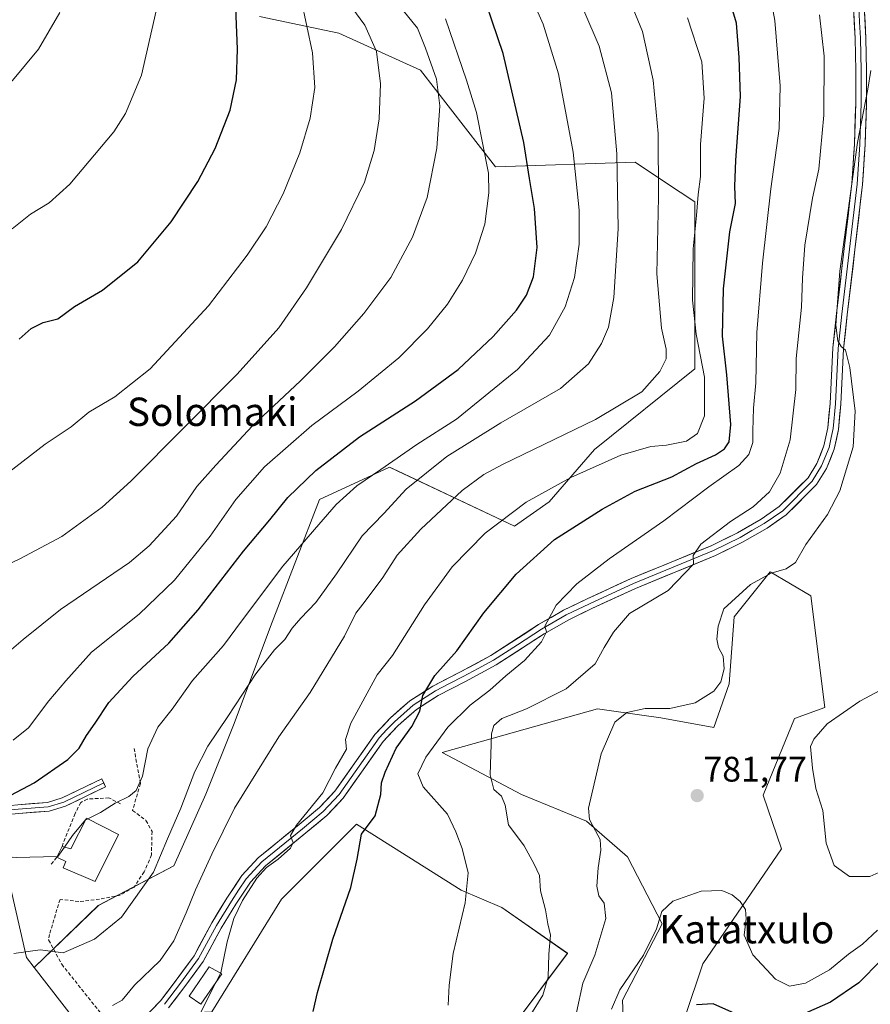
# Model space of a CAD drawing. Units: metres. Extents: x 580079 to 583515, y 4735837 to 4738190.
# Drawn here: x 582463 to 582703, y 4736817 to 4737094 of the extents above; entities that cross this region are included whole.
import ezdxf
from ezdxf.enums import TextEntityAlignment as Align

# ---------------------------------------------------------------- set-up
doc = ezdxf.new("R2010")
doc.units = ezdxf.units.M
doc.header["$MEASUREMENT"] = 0
doc.linetypes.add('TRAZOSX2', pattern=[1.5, 1, -0.5])
for name, color, linetype, lineweight in [('Arbolado forestal CxS', 92, 'Continuous', 0), ('Carátula', 7, 'Continuous', 5), ('Cultivos herbáceos CxS', 92, 'Continuous', 0), ('Curva de nivel maestra', 36, 'Continuous', 30), ('Curva de nivel normal', 36, 'Continuous', 0), ('Edificación', 1, 'Continuous', 13), ('Edificación Cxs', 1, 'Continuous', 13), ('Edificación industrial', 135, 'Continuous', 13), ('Edificación industrial Cxs', 135, 'Continuous', 13), ('Layer 0', 7, 'Continuous', 0), ('Muro lineal', 1, 'TRAZOSX2', 13), ('Obra de contención lineal', 1, 'TRAZOSX2', 13), ('Pastizal CxS', 92, 'Continuous', 0), ('Punto de cota en terreno', 7, 'Continuous', 0), ('Rótulo de punto de cota en terreno', 19, 'Continuous', 0), ('Texto cartográfico', 19, 'Continuous', 0)]:
    doc.layers.add(name, color=color, linetype=linetype, lineweight=lineweight)
doc.styles.add('Arial', font='txt', dxfattribs={"height": 0.2})

# ---------------------------------------------------------------- blocks, each defined once
blk = doc.blocks.new('*U161')
at = {"layer": 'Pastizal CxS', "color": 92, "linetype": 'Continuous', "lineweight": 0}
for points in [[(582400.4513, 4736811.4327, 823.4977), (582405.9241, 4736827.6313, 824.9414), (582396.5277, 4736833.3697, 828.4625), (582401.8977, 4736842.1677, 827.9383), (582381.2047, 4736854.8039, 832.4837), (582382.9537, 4736866.4165, 832.765), (582383.8291, 4736872.2303, 833.6841), (582386.2261, 4736888.1539, 836.4581), (582390.7977, 4736896.7924, 837.6727), (582401.1937, 4736891.3242, 835.6853), (582404.8467, 4736890.8791, 835.3317), (582415.9487, 4736889.5264, 834.552), (582418.5311, 4736889.212, 834.2848), (582436.7108, 4736883.1495, 830.1017), (582449.0018, 4736874.6912, 825.3443), (582460.064, 4736850.0482, 818.0049), (582464.7283, 4736829.7809, 813.5595), (582466.8784, 4736827.0098, 812.7885), (582478.8971, 4736811.5199, 809.975)], [(582516.8915, 4736814.4839, 803.5583), (582536.5467, 4736846.2497, 801.5244), (582557.7143, 4736867.4285, 799.8431), (582587.1989, 4736848.8469, 794.7914), (582598.6837, 4736843.8895, 792.5022), (582617.1787, 4736830.9967, 786.3042), (582594.9507, 4736801.2927, 788.8828)]]:
    blk.add_polyline3d(points, dxfattribs=at)
blk = doc.blocks.new('*U162')
at = {"layer": 'Pastizal CxS', "color": 92, "linetype": 'Continuous', "lineweight": 0}
blk.add_polyline3d([(582530.3557, 4737095.0669, 847.8844), (582552.7186, 4737090.3884, 842.1776), (582575.7131, 4737079.9396, 835.8982), (582596.879, 4737052.7097, 828.224), (582636.2341, 4737054.0121, 811.7412), (582644.8237, 4737048.2853, 808.1448), (582653.0441, 4737042.8046, 804.0238), (582653.0433, 4736995.7361, 805.6283), (582624.8279, 4736973.0397, 805.0228), (582612.0535, 4736958.3018, 802.2385), (582602.2274, 4736951.4246, 801.9033), (582569.2151, 4736966.9766, 815.8679), (582566.9902, 4736968.0247, 817.3519), (582547.2971, 4736958.931, 820.1249), (582533.9427, 4736924.3057, 815.4859), (582523.0587, 4736895.2728, 812.5411), (582515.1979, 4736875.8257, 811.7224), (582506.2324, 4736855.6533, 811.7594), (582484.9391, 4736844.4473, 815.8807), (582466.8784, 4736827.0098, 812.7885), (582464.7283, 4736829.7809, 813.5595), (582460.064, 4736850.0482, 818.0049)], dxfattribs=at)
blk = doc.blocks.new('*U207')
at = {"layer": 'Curva de nivel normal', "color": 36, "linetype": 'Continuous', "lineweight": 0}
blk.add_polyline3d([(582460.66, 4737035.23, 855), (582465.85, 4737039.38, 855), (582471.1, 4737042.56, 855), (582476.91, 4737047.79, 855), (582489.28, 4737062.54, 855), (582492.59, 4737067.73, 855), (582497.12, 4737078.54, 855), (582501.25, 4737096.71, 855)], dxfattribs=at)
blk = doc.blocks.new('*U218')
at = {"layer": 'Curva de nivel maestra', "color": 36, "linetype": 'Continuous', "lineweight": 30}
blk.add_polyline3d([(582462.62, 4737004.09, 850), (582466.03, 4737007.1, 850), (582469.38, 4737008.86, 850), (582473.51, 4737009.83, 850), (582478.26, 4737013.3, 850), (582486.1, 4737017.91, 850), (582496.03, 4737025.89, 850), (582505.49, 4737037.22, 850), (582513.02, 4737048.54, 850), (582517.91, 4737057.88, 850), (582522.12, 4737068.63, 850), (582523.91, 4737077.22, 850), (582524.13, 4737085.89, 850), (582523.52, 4737102.24, 850)], dxfattribs=at)
blk = doc.blocks.new('5PATER')
at = {"layer": 'Carátula', "linetype": 'Continuous', "lineweight": 5}
h = blk.add_hatch(color=250, dxfattribs=at)
edge = h.paths.add_edge_path()
edge.add_ellipse((0, 0.01), major_axis=(-1.33, -1.34), ratio=0.999422, start_angle=0, end_angle=360)

msp = doc.modelspace()

# ---------------------------------------------------------------- linework, layer by layer
at = {"layer": 'Arbolado forestal CxS', "color": 92, "linetype": 'Continuous', "lineweight": 0}
for points in [[(582478.9, 4736811.52, 809.98), (582466.88, 4736827.01, 812.79), (582484.94, 4736844.45, 815.88), (582506.23, 4736855.65, 811.76), (582515.2, 4736875.83, 811.72), (582523.06, 4736895.27, 812.54), (582533.94, 4736924.31, 815.49), (582547.3, 4736958.93, 820.12), (582566.99, 4736968.02, 817.35), (582569.22, 4736966.98, 815.87), (582602.23, 4736951.42, 801.9), (582612.05, 4736958.3, 802.24), (582624.83, 4736973.04, 805.02), (582653.04, 4736995.74, 805.63), (582653.04, 4737042.8, 804.02), (582644.82, 4737048.29, 808.14), (582636.23, 4737054.01, 811.74), (582596.88, 4737052.71, 828.22), (582575.71, 4737079.94, 835.9), (582552.72, 4737090.39, 842.18), (582530.36, 4737095.07, 847.88)], [(582530.36, 4737095.07, 847.88), (582552.72, 4737090.39, 842.18), (582575.71, 4737079.94, 835.9), (582596.88, 4737052.71, 828.22), (582636.23, 4737054.01, 811.74), (582644.82, 4737048.29, 808.14), (582653.04, 4737042.8, 804.02), (582653.04, 4736995.74, 805.63), (582624.83, 4736973.04, 805.02), (582612.05, 4736958.3, 802.24), (582602.23, 4736951.42, 801.9), (582569.22, 4736966.98, 815.87), (582566.99, 4736968.02, 817.35), (582547.3, 4736958.93, 820.12), (582533.94, 4736924.31, 815.49), (582523.06, 4736895.27, 812.54), (582515.2, 4736875.83, 811.72), (582506.23, 4736855.65, 811.76), (582484.94, 4736844.45, 815.88), (582466.88, 4736827.01, 812.79)], [(582650.25, 4736812.88, 772.36), (582655.3, 4736828.04, 777.31), (582677.48, 4736860.5, 782.43), (582672.35, 4736875.62, 781.72), (582681.2, 4736897.23, 783.69), (582689.68, 4736900.33, 784.97), (582685.75, 4736931.77, 783.84), (582674.33, 4736938.58, 784.14), (582671.7, 4736935.29, 783.79), (582664.13, 4736925.88, 783.7), (582662.7, 4736906.95, 783.74), (582658.46, 4736894.68, 782.18), (582643.5, 4736897.38, 783.24), (582638.78, 4736898.05, 783.85), (582625.61, 4736899.93, 785.2), (582581.84, 4736887.65, 791.52), (582604.19, 4736875.77, 788.18), (582622.55, 4736868.27, 785.15), (582634.09, 4736858.23, 781.78), (582643.82, 4736839.29, 778.26), (582632.68, 4736817.79, 776.76), (582633.67, 4736791.26, 772.64)], [(582650.25, 4736812.88, 772.36), (582655.3, 4736828.04, 777.31), (582677.48, 4736860.5, 782.43), (582672.35, 4736875.62, 781.72), (582681.2, 4736897.23, 783.69), (582689.68, 4736900.33, 784.97), (582685.75, 4736931.77, 783.84), (582674.33, 4736938.58, 784.14), (582671.7, 4736935.29, 783.79), (582664.13, 4736925.88, 783.7), (582662.7, 4736906.95, 783.74), (582658.46, 4736894.68, 782.18), (582643.5, 4736897.38, 783.24), (582638.78, 4736898.05, 783.85), (582625.61, 4736899.93, 785.2), (582581.84, 4736887.65, 791.52), (582604.19, 4736875.77, 788.18), (582622.55, 4736868.27, 785.15), (582634.09, 4736858.23, 781.78), (582643.82, 4736839.29, 778.26), (582632.68, 4736817.79, 776.76), (582633.67, 4736791.26, 772.64)], [(582466.88, 4736827.01, 812.79), (582478.9, 4736811.52, 809.98), (582496.65, 4736813.61, 806.83), (582516.89, 4736814.48, 803.56), (582536.55, 4736846.25, 801.52), (582557.71, 4736867.43, 799.84), (582587.2, 4736848.85, 794.79), (582598.68, 4736843.89, 792.5), (582617.18, 4736831, 786.3), (582594.95, 4736801.29, 788.88), (582582.44, 4736779.45, 785.61), (582577.95, 4736744.71, 778.96), (582578, 4736744.71, 778.96)], [(582594.95, 4736801.29, 788.88), (582617.18, 4736831, 786.3), (582598.68, 4736843.89, 792.5), (582587.2, 4736848.85, 794.79), (582557.71, 4736867.43, 799.84), (582536.55, 4736846.25, 801.52), (582516.89, 4736814.48, 803.56)]]:
    msp.add_polyline3d(points, dxfattribs=at)
at = {"layer": 'Cultivos herbáceos CxS', "color": 92, "linetype": 'Continuous', "lineweight": 0}
for points in [[(582633.67, 4736791.26, 772.64), (582632.68, 4736817.79, 776.76), (582643.82, 4736839.29, 778.26), (582634.09, 4736858.23, 781.78), (582622.55, 4736868.27, 785.15), (582604.19, 4736875.77, 788.18), (582581.84, 4736887.65, 791.52), (582625.61, 4736899.93, 785.2), (582638.78, 4736898.05, 783.85), (582643.5, 4736897.38, 783.24), (582658.46, 4736894.68, 782.18), (582662.7, 4736906.95, 783.74), (582664.13, 4736925.88, 783.7), (582671.7, 4736935.29, 783.79), (582674.33, 4736938.58, 784.14), (582685.75, 4736931.77, 783.84), (582689.68, 4736900.33, 784.97), (582681.2, 4736897.23, 783.69), (582672.35, 4736875.62, 781.72), (582677.48, 4736860.5, 782.43), (582655.3, 4736828.04, 777.31), (582650.25, 4736812.88, 772.36)], [(582650.25, 4736812.88, 772.36), (582655.3, 4736828.04, 777.31), (582677.48, 4736860.5, 782.43), (582672.35, 4736875.62, 781.72), (582681.2, 4736897.23, 783.69), (582689.68, 4736900.33, 784.97), (582685.75, 4736931.77, 783.84), (582674.33, 4736938.58, 784.14), (582671.7, 4736935.29, 783.79), (582664.13, 4736925.88, 783.7), (582662.7, 4736906.95, 783.74), (582658.46, 4736894.68, 782.18), (582643.5, 4736897.38, 783.24), (582638.78, 4736898.05, 783.85), (582625.61, 4736899.93, 785.2), (582581.84, 4736887.65, 791.52), (582604.19, 4736875.77, 788.18), (582622.55, 4736868.27, 785.15), (582634.09, 4736858.23, 781.78), (582643.82, 4736839.29, 778.26), (582632.68, 4736817.79, 776.76), (582633.67, 4736791.26, 772.64)]]:
    msp.add_polyline3d(points, dxfattribs=at)
at = {"layer": 'Curva de nivel maestra', "color": 36, "linetype": 'Continuous', "lineweight": 30}
for points in [[(582453.63, 4736872.12, 825), (582466.87, 4736879.1, 825), (582476.34, 4736885.6, 825), (582479.57, 4736888.87, 825), (582481.61, 4736892.43, 825), (582484.06, 4736895.9, 825), (582487.94, 4736901.74, 825), (582494.64, 4736909, 825), (582504.8, 4736918.4, 825), (582513.1, 4736927.86, 825), (582525.86, 4736944.41, 825), (582533.31, 4736953.18, 825), (582538.34, 4736959.48, 825), (582546.26, 4736967.12, 825), (582558.57, 4736976.57, 825), (582574.37, 4736986.73, 825), (582586.33, 4736995.55, 825), (582596.22, 4737004.86, 825), (582602.77, 4737012.3, 825), (582605.6, 4737016.57, 825), (582607.63, 4737021.73, 825), (582608.66, 4737029.96, 825), (582607.86, 4737040.93, 825), (582606.45, 4737049.44, 825), (582604.9, 4737059.54, 825), (582599.02, 4737084.62, 825), (582591.23, 4737107.64, 825)], [(582545.5, 4736814.61, 800), (582546.71, 4736819.99, 800), (582551.07, 4736834.97, 800), (582556.14, 4736849.56, 800), (582557.91, 4736857.56, 800), (582559.12, 4736864.56, 800), (582562.98, 4736869.77, 800), (582564.6, 4736875.73, 800), (582564.78, 4736879.06, 800), (582565.74, 4736882.05, 800), (582568.93, 4736888.85, 800), (582573.29, 4736894.9, 800), (582575.58, 4736899.27, 800), (582576.41, 4736903.71, 800), (582579.82, 4736909.27, 800), (582585.98, 4736916.23, 800), (582593.63, 4736926.98, 800), (582602.74, 4736937.87, 800), (582613.56, 4736947.63, 800), (582626.92, 4736956.23, 800), (582636.24, 4736961.23, 800), (582646.56, 4736965.36, 800), (582653.56, 4736969.12, 800), (582658.89, 4736971.54, 800), (582661.44, 4736973.21, 800), (582662.78, 4736975.22, 800), (582663.26, 4736980.04, 800), (582662.07, 4736994.06, 800), (582660.88, 4737004.99, 800), (582661.16, 4737018.29, 800), (582662.92, 4737034.37, 800), (582664.49, 4737042.39, 800), (582664.31, 4737047.11, 800), (582664.62, 4737054.54, 800), (582665.93, 4737072.53, 800), (582665.61, 4737083.48, 800), (582664.84, 4737093.19, 800), (582662.12, 4737102.44, 800)], [(582705.6, 4736829.09, 775), (582699.32, 4736822.65, 775), (582691.29, 4736817.2, 775), (582681.94, 4736813.06, 775)], [(582665.23, 4736813.71, 775), (582658.23, 4736816.77, 775), (582653.56, 4736816.44, 775)]]:
    msp.add_polyline3d(points, dxfattribs=at)
at = {"layer": 'Curva de nivel normal', "color": 36, "linetype": 'Continuous', "lineweight": 0}
for points in [[(582481.94, 4736868.92, 820), (582485.52, 4736870.7, 820), (582489.64, 4736873.34, 820), (582493.54, 4736875.18, 820), (582495.64, 4736876.89, 820), (582497.4, 4736880.96, 820), (582498.9, 4736888.66, 820), (582501.75, 4736894.78, 820), (582505.77, 4736899.87, 820), (582511.47, 4736907.9, 820), (582520.22, 4736917.77, 820), (582525.58, 4736925.05, 820), (582536.9, 4736940.1, 820), (582547.08, 4736951.89, 820), (582551.94, 4736957.55, 820), (582557.83, 4736962.77, 820), (582564.6, 4736967.42, 820), (582574.72, 4736974.45, 820), (582585.85, 4736981.6, 820), (582603.05, 4736995.54, 820), (582612.06, 4737005.22, 820), (582616.55, 4737013.22, 820), (582619.19, 4737021.55, 820), (582620.49, 4737030.89, 820), (582620.5, 4737040.52, 820), (582618.74, 4737056.86, 820), (582614.64, 4737078.95, 820), (582610.28, 4737092.92, 820), (582603.32, 4737108.9, 820)], [(582461.16, 4736830.99, 815), (582468.5, 4736831.99, 815), (582475.02, 4736831.18, 815), (582483.9, 4736834.99, 815), (582491.48, 4736841.23, 815), (582500.53, 4736853.9, 815), (582504.42, 4736863.23, 815), (582508.16, 4736871.9, 815), (582512.13, 4736882.23, 815), (582515.8, 4736889.44, 815), (582521.45, 4736897.72, 815), (582529.33, 4736909.77, 815), (582534.62, 4736916.54, 815), (582537.48, 4736919.42, 815), (582539.57, 4736922.62, 815), (582541.98, 4736925.45, 815), (582546.22, 4736929.88, 815), (582552.08, 4736938.02, 815), (582559.26, 4736948.65, 815), (582565.39, 4736955, 815), (582571.71, 4736961.8, 815), (582583.2, 4736971.07, 815), (582598.43, 4736980.58, 815), (582615.21, 4736990.23, 815), (582623.06, 4736997.18, 815), (582626.75, 4737002.89, 815), (582628.77, 4737007.55, 815), (582630.28, 4737015.89, 815), (582631.48, 4737035.18, 815), (582631.13, 4737056.4, 815), (582629.59, 4737073.57, 815), (582626.09, 4737086.74, 815), (582617.22, 4737107.54, 815)], [(582583.56, 4736816.38, 795), (582583.82, 4736821.98, 795), (582584.93, 4736830.92, 795), (582588.31, 4736845.26, 795), (582589.22, 4736853.67, 795), (582587.49, 4736860.59, 795), (582585.69, 4736865.23, 795), (582583.32, 4736870.23, 795), (582576.5, 4736877.9, 795), (582574.99, 4736881.56, 795), (582577.29, 4736886.28, 795), (582583.41, 4736894.78, 795), (582589.76, 4736900.93, 795), (582595.26, 4736905.16, 795), (582599.76, 4736909.21, 795), (582605.02, 4736913.56, 795), (582609.86, 4736918.77, 795), (582611.24, 4736921.6, 795), (582610.81, 4736923.23, 795), (582613.95, 4736929.12, 795), (582619.82, 4736935.16, 795), (582628.88, 4736942.22, 795), (582644.3, 4736952.87, 795), (582657.04, 4736962.47, 795), (582665.46, 4736968.53, 795), (582668.27, 4736971.59, 795), (582669.46, 4736975.03, 795), (582669.44, 4736978.26, 795), (582669.64, 4736984.7, 795), (582670.24, 4736991.79, 795), (582670.59, 4737006.03, 795), (582672.15, 4737025.55, 795), (582674.48, 4737046.54, 795), (582676.84, 4737063.52, 795), (582677.14, 4737075.5, 795), (582675.66, 4737093.98, 795), (582673.26, 4737106.72, 795)], [(582488.95, 4736816.3, 810), (582491.69, 4736817.76, 810), (582495.16, 4736821.99, 810), (582502.35, 4736828.98, 810), (582506.25, 4736834.56, 810), (582509.73, 4736842.38, 810), (582512.29, 4736848.94, 810), (582516.96, 4736858.99, 810), (582523.28, 4736871.89, 810), (582535.84, 4736892.01, 810), (582544.68, 4736904.5, 810), (582554.29, 4736920.38, 810), (582557.49, 4736926.9, 810), (582560.19, 4736930.23, 810), (582565.12, 4736936.9, 810), (582569.21, 4736943.22, 810), (582575.87, 4736950.55, 810), (582587.48, 4736961.44, 810), (582593.63, 4736966.01, 810), (582598.84, 4736968.76, 810), (582625.11, 4736981.48, 810), (582638.14, 4736989.27, 810), (582643.2, 4736994.98, 810), (582644.96, 4736998.62, 810), (582645.01, 4737001.34, 810), (582643.64, 4737007.24, 810), (582642.38, 4737022.57, 810), (582642.86, 4737044.11, 810), (582642.7, 4737062.1, 810), (582641.33, 4737077.11, 810), (582638.35, 4737090.85, 810), (582633.67, 4737102.1, 810)], [(582455.96, 4736939.05, 840), (582462.81, 4736942.19, 840), (582474.63, 4736948.48, 840), (582486, 4736956.8, 840), (582494.12, 4736964.06, 840), (582524.03, 4736994.28, 840), (582535.79, 4737007.35, 840), (582543.57, 4737018.6, 840), (582553.48, 4737035.06, 840), (582559.97, 4737048.34, 840), (582562.69, 4737057.32, 840), (582564.09, 4737066.19, 840), (582564.49, 4737076.13, 840), (582563.35, 4737085.24, 840), (582560.01, 4737092.66, 840), (582556.36, 4737097.58, 840)], [(582457.51, 4736964.98, 845), (582469.99, 4736974.49, 845), (582477.32, 4736979.44, 845), (582482.26, 4736983.54, 845), (582489.57, 4736987.83, 845), (582499.57, 4736995.76, 845), (582515.96, 4737013.51, 845), (582526.91, 4737027.8, 845), (582532.24, 4737035.78, 845), (582537.01, 4737045.13, 845), (582541.75, 4737056.66, 845), (582544.66, 4737066.43, 845), (582545.99, 4737075.1, 845), (582545.34, 4737084.82, 845), (582542.15, 4737099.96, 845)], [(582423.34, 4737046.76, 860), (582424.44, 4737047.29, 860), (582423.78, 4737048.79, 860), (582419.95, 4737051.78, 860), (582415.35, 4737052.96, 860), (582407.11, 4737055.39, 860), (582403.58, 4737057.08, 860), (582401.8, 4737059.15, 860), (582401.07, 4737061.15, 860), (582401.91, 4737064.65, 860), (582405.19, 4737073.29, 860), (582406.14, 4737074.9, 860), (582407.94, 4737075.77, 860), (582412.15, 4737074.91, 860), (582418.19, 4737072.5, 860), (582423.06, 4737071.12, 860), (582425.91, 4737069.5, 860), (582429.89, 4737067.83, 860), (582435.43, 4737065.54, 860), (582441.66, 4737065.44, 860), (582450.22, 4737069.08, 860), (582460.76, 4737077.02, 860), (582468.12, 4737085.88, 860), (582474.07, 4737096.21, 860)], [(582456.46, 4736913.23, 835), (582463.78, 4736919.5, 835), (582474.28, 4736927.96, 835), (582493.71, 4736941.19, 835), (582499.25, 4736945.86, 835), (582506.99, 4736954.23, 835), (582512.67, 4736962.55, 835), (582518.05, 4736968.58, 835), (582528.39, 4736979.68, 835), (582541.9, 4736992.35, 835), (582551.54, 4737001.93, 835), (582559.82, 4737011.32, 835), (582567.4, 4737021.55, 835), (582573.51, 4737032.89, 835), (582577.58, 4737044.07, 835), (582580.31, 4737057.94, 835), (582581.23, 4737069.94, 835), (582580.26, 4737077.41, 835), (582577.18, 4737086.16, 835), (582574.87, 4737091.8, 835), (582570.88, 4737096.75, 835)], [(582519.42, 4736825.41, 805), (582519.46, 4736825.49, 805), (582521.28, 4736834.25, 805), (582523.12, 4736840.82, 805), (582525.61, 4736845.9, 805), (582529.59, 4736852.23, 805), (582532.3, 4736855.22, 805), (582535.67, 4736857.54, 805), (582539.09, 4736860.64, 805), (582539.82, 4736862.12, 805), (582539.1, 4736864.18, 805), (582540.84, 4736867.11, 805), (582548.24, 4736876.23, 805), (582551.77, 4736883.23, 805), (582554.87, 4736888.56, 805), (582554.63, 4736891.23, 805), (582556.12, 4736895.9, 805), (582563.57, 4736909.48, 805), (582567.86, 4736914.93, 805), (582576.9, 4736929.23, 805), (582584.65, 4736939.96, 805), (582593.94, 4736949.39, 805), (582605.53, 4736958.14, 805), (582618.1, 4736965.17, 805), (582632.2, 4736971.43, 805), (582640.69, 4736973.86, 805), (582645.07, 4736974.23, 805), (582650.74, 4736975.34, 805), (582653.84, 4736977.55, 805), (582655.79, 4736982.55, 805), (582655.78, 4736993.45, 805), (582653.42, 4737005.49, 805), (582652.42, 4737015.12, 805), (582652.6, 4737029.58, 805), (582653.52, 4737038.99, 805), (582654.01, 4737044.91, 805), (582654.62, 4737049.99, 805), (582654.64, 4737058.99, 805), (582655.67, 4737072.03, 805), (582655.08, 4737082.32, 805), (582651, 4737094.71, 805)], [(582603.2, 4736807.86, 790), (582610.18, 4736819.21, 790), (582611.75, 4736824.24, 790), (582611.88, 4736830.79, 790), (582612.43, 4736836.1, 790), (582611.66, 4736839.33, 790), (582610.94, 4736843.28, 790), (582609.6, 4736848.6, 790), (582609.26, 4736852.93, 790), (582607.82, 4736856.16, 790), (582604.97, 4736861.31, 790), (582600.53, 4736867.2, 790), (582599.62, 4736872.73, 790), (582598.58, 4736875.28, 790), (582596.39, 4736877.17, 790), (582595.35, 4736881.31, 790), (582595.74, 4736892.83, 790), (582596.37, 4736895.19, 790), (582598.67, 4736897.23, 790), (582605.65, 4736899.9, 790), (582616.84, 4736905.59, 790), (582624.97, 4736912.57, 790), (582627.55, 4736917.23, 790), (582630.14, 4736921.56, 790), (582634.66, 4736926.76, 790), (582645.56, 4736933.3, 790), (582652.68, 4736940.74, 790), (582652.61, 4736943.17, 790), (582654.79, 4736946.29, 790), (582663.1, 4736952.73, 790), (582669.47, 4736956.85, 790), (582674.16, 4736961.11, 790), (582677.16, 4736966.38, 790), (582679.97, 4736975.74, 790), (582681.56, 4736989.9, 790), (582681.64, 4736998.64, 790), (582683.13, 4737013.14, 790), (582683.38, 4737021.35, 790), (582684.11, 4737030.65, 790), (582686.27, 4737043.91, 790), (582688.03, 4737052, 790), (582689.43, 4737067.28, 790), (582689.48, 4737083.88, 790), (582688.22, 4737095.54, 790)], [(582460.95, 4736891.06, 830), (582465.26, 4736894.56, 830), (582471.01, 4736902.22, 830), (582475.81, 4736907.84, 830), (582482.99, 4736915.88, 830), (582496.44, 4736926.56, 830), (582506.41, 4736936.23, 830), (582516.5, 4736948.56, 830), (582523.72, 4736958.89, 830), (582531.77, 4736968.1, 830), (582545.14, 4736979.75, 830), (582558.14, 4736989.44, 830), (582569.62, 4736998.89, 830), (582577.75, 4737007.04, 830), (582583.32, 4737014.02, 830), (582587.56, 4737020.78, 830), (582591.28, 4737028.4, 830), (582593.87, 4737036.56, 830), (582595.03, 4737045.33, 830), (582594.91, 4737050.94, 830), (582591.57, 4737068.04, 830), (582588.68, 4737077.1, 830), (582582.76, 4737094.41, 830)], [(582619.7, 4736814.32, 785), (582621.51, 4736822.63, 785), (582624.89, 4736830.46, 785), (582628.02, 4736840.8, 785), (582627.54, 4736845.12, 785), (582625.98, 4736847.23, 785), (582625.44, 4736849.9, 785), (582625.82, 4736855.12, 785), (582626.62, 4736860.12, 785), (582626.38, 4736863.12, 785), (582625.05, 4736865.57, 785), (582623.34, 4736868.7, 785), (582623.13, 4736871.9, 785), (582626.67, 4736887.23, 785), (582630.49, 4736896.19, 785), (582633.92, 4736898.93, 785), (582639.04, 4736900, 785), (582646.05, 4736900.05, 785), (582653.17, 4736901.57, 785), (582658.43, 4736904.88, 785), (582660.4, 4736907.56, 785), (582661.3, 4736911.19, 785), (582661.06, 4736914.75, 785), (582659.73, 4736917.19, 785), (582659.26, 4736919.56, 785), (582659.69, 4736923.24, 785), (582661.28, 4736928.08, 785), (582668.76, 4736934.95, 785), (582674.62, 4736938.16, 785), (582678.79, 4736939.34, 785), (582681.43, 4736941.18, 785), (582684.35, 4736946.24, 785), (582690.48, 4736954.67, 785), (582693.95, 4736961.33, 785), (582697.66, 4736973.74, 785), (582698.28, 4736983.79, 785), (582696.73, 4736996.11, 785), (582695.49, 4737001.01, 785), (582694.27, 4737002.03, 785), (582693.36, 4737003.66, 785), (582692.82, 4737008.1, 785), (582693.92, 4737023.27, 785), (582698.88, 4737059.59, 785), (582701.85, 4737074.56, 785), (582702.65, 4737079.85, 785)], [(582696.63, 4736852.7, 785), (582702.39, 4736852.7, 785), (582710.84, 4736856.38, 785), (582716.62, 4736861.65, 785), (582718.82, 4736868.56, 785), (582720.09, 4736874.9, 785), (582723.11, 4736879.82, 785), (582724.28, 4736885.49, 785), (582721.55, 4736903.23, 785), (582719.65, 4736905.07, 785), (582716.28, 4736906.21, 785), (582712, 4736907.47, 785), (582708.22, 4736906.68, 785), (582699.55, 4736902.1, 785), (582690.38, 4736895.68, 785), (582686.58, 4736891.38, 785), (582685.7, 4736889.29, 785), (582686.24, 4736883.23, 785), (582687.2, 4736877.42, 785), (582689.13, 4736871.3, 785), (582690.13, 4736862.08, 785), (582692.34, 4736855.74, 785), (582696.63, 4736852.7, 785)], [(582475.41, 4736860.93, 820), (582477.68, 4736864.17, 820), (582481.35, 4736868.63, 820), (582481.37, 4736868.64, 820)], [(582481.37, 4736868.64, 820), (582481.94, 4736868.92, 820)], [(582473.36, 4736858.31, 820), (582473.57, 4736858.32, 820), (582475.41, 4736860.93, 820)], [(582405.13, 4736762.82, 820), (582405.3, 4736763.67, 820), (582406.78, 4736768.51, 820), (582407.65, 4736772.2, 820), (582410.09, 4736779.32, 820), (582413.43, 4736786.36, 820), (582415.93, 4736793.09, 820), (582417.19, 4736800.29, 820), (582419.64, 4736810, 820), (582423.51, 4736816.18, 820), (582433.62, 4736827.46, 820), (582439.93, 4736839.96, 820), (582442.74, 4736847.82, 820), (582448.07, 4736854.48, 820), (582453.97, 4736857.89, 820), (582457.36, 4736858.4, 820), (582461.81, 4736857.98, 820), (582473.36, 4736858.31, 820)], [(582629.62, 4736815.23, 780), (582631.97, 4736820.67, 780), (582638.58, 4736830.46, 780), (582642.22, 4736837.9, 780), (582643.76, 4736842.77, 780), (582646.9, 4736845.75, 780), (582654.84, 4736848.56, 780), (582660.67, 4736848.74, 780), (582663.59, 4736847.5, 780), (582665.89, 4736845.64, 780), (582667.34, 4736843.39, 780), (582667.51, 4736840.73, 780), (582666.96, 4736836.14, 780), (582669.41, 4736830.58, 780), (582675.81, 4736823.76, 780), (582679.75, 4736821.77, 780), (582684.22, 4736822.55, 780), (582691.06, 4736826.38, 780), (582696.36, 4736830.75, 780), (582700.29, 4736833.57, 780), (582704.52, 4736837.57, 780)], [(582506.5, 4736807.46, 805), (582509.52, 4736809, 805), (582512.47, 4736811.82, 805), (582518.15, 4736822.93, 805)], [(582518.15, 4736822.93, 805), (582519.42, 4736825.41, 805)]]:
    msp.add_polyline3d(points, dxfattribs=at)
at = {"layer": 'Edificación', "color": 1, "linetype": 'Continuous', "lineweight": 13}
msp.add_polyline3d([(582490.62, 4736864.54, 819.44), (582484.09, 4736851.22, 818.91), (582475.07, 4736855.13, 819.36), (582475.75, 4736856.91, 819.55), (582473.24, 4736858.07, 819.71), (582474.7, 4736861.11, 820.03), (582477.19, 4736860.49, 819.72), (582481.6, 4736869.09, 820.22), (582490.62, 4736864.54, 819.44)], dxfattribs=at)
at = {"layer": 'Edificación Cxs', "color": 1, "linetype": 'Continuous', "lineweight": 13}
msp.add_polyline3d([(582490.62, 4736864.54, 819.44), (582484.09, 4736851.22, 818.91), (582475.07, 4736855.13, 819.36), (582475.75, 4736856.91, 819.55), (582473.24, 4736858.07, 819.71), (582474.7, 4736861.11, 820.03), (582477.19, 4736860.49, 819.72), (582481.6, 4736869.09, 820.22), (582490.62, 4736864.54, 819.44)], close=True, dxfattribs=at)
at = {"layer": 'Edificación industrial', "color": 135, "linetype": 'Continuous', "lineweight": 13}
msp.add_polyline3d([(582519.73, 4736825.24, 804.92), (582513.87, 4736816.67, 805.13), (582510.55, 4736818.93, 805.85), (582516.19, 4736827.18, 806.37), (582519.73, 4736825.24, 804.92)], dxfattribs=at)
at = {"layer": 'Edificación industrial Cxs', "color": 135, "linetype": 'Continuous', "lineweight": 13}
msp.add_polyline3d([(582519.73, 4736825.24, 804.92), (582513.87, 4736816.67, 805.13), (582510.55, 4736818.93, 805.85), (582516.19, 4736827.18, 806.37), (582519.73, 4736825.24, 804.92)], close=True, dxfattribs=at)
at = {"layer": 'Layer 0', "linetype": 'Continuous', "lineweight": 0}
for points in [[(582490.72, 4736805.39), (582502.45, 4736817.61), (582506.89, 4736823.46), (582511.92, 4736830.32), (582516.92, 4736839.62), (582521.16, 4736846.51), (582525.41, 4736852.95), (582530.02, 4736857.92), (582541.52, 4736867.3), (582547.27, 4736872.1), (582551.63, 4736876.69), (582562.87, 4736892.67), (582567.32, 4736897.37), (582572.75, 4736902.18), (582579.22, 4736906.31), (582587.03, 4736910.36), (582595.57, 4736914.92), (582609.05, 4736923.66), (582616.09, 4736927.71), (582622.7, 4736930.93), (582635.14, 4736936.65), (582657.68, 4736945.89), (582665.1, 4736949.55), (582671.79, 4736953.42), (582676.88, 4736956.91), (582684.98, 4736965.08), (582687.44, 4736969.07), (582689.47, 4736974.02), (582690.57, 4736979.14), (582691.17, 4736986.03), (582691.95, 4737001.65), (582693.03, 4737011.33), (582697.31, 4737047.99), (582698.07, 4737059.09), (582698.41, 4737070.68), (582698.46, 4737079.84), (582698.24, 4737088.9), (582697.76, 4737097.99)], [(582699.28, 4737098.01), (582699.52, 4737093.46), (582699.76, 4737088.96), (582699.98, 4737079.86), (582699.93, 4737070.66), (582699.59, 4737059.02), (582698.82, 4737047.85), (582696.68, 4737029.49), (582694.54, 4737011.16), (582693.47, 4737001.53), (582693.08, 4736993.72), (582692.68, 4736985.93), (582692.07, 4736978.92), (582691.52, 4736976.36), (582690.93, 4736973.57), (582688.8, 4736968.38), (582686.18, 4736964.14), (582677.86, 4736955.74), (582672.6, 4736952.14), (582669.16, 4736950.15), (582665.82, 4736948.22), (582658.31, 4736944.51), (582635.75, 4736935.26), (582623.35, 4736929.56), (582616.8, 4736926.37), (582609.84, 4736922.37), (582603.1, 4736918), (582596.34, 4736913.62), (582592.01, 4736911.3), (582587.74, 4736909.02), (582583.88, 4736907.02), (582579.98, 4736905), (582573.67, 4736900.97), (582568.38, 4736896.28), (582566.28, 4736894.06), (582564.05, 4736891.71), (582558.43, 4736883.72), (582552.81, 4736875.73), (582548.31, 4736870.99), (582542.49, 4736866.13), (582531.06, 4736856.81), (582526.61, 4736852.01), (582524.49, 4736848.79), (582522.44, 4736845.7), (582518.24, 4736838.87), (582513.21, 4736829.51), (582508.11, 4736822.56), (582503.61, 4736816.63)], [(582700.8, 4737098.02), (582701.27, 4737089.01), (582701.49, 4737079.87), (582701.44, 4737070.63), (582701.1, 4737058.95), (582700.33, 4737047.71), (582696.05, 4737010.98), (582694.98, 4737001.4), (582694.19, 4736985.83), (582693.57, 4736978.69), (582692.38, 4736973.12), (582690.15, 4736967.68), (582687.38, 4736963.19), (582678.83, 4736954.57), (582673.41, 4736950.85), (582666.53, 4736946.88), (582658.93, 4736943.13), (582636.35, 4736933.87), (582624, 4736928.19), (582617.51, 4736925.03), (582610.63, 4736921.07), (582597.11, 4736912.31), (582588.45, 4736907.67), (582580.73, 4736903.68), (582574.58, 4736899.75), (582569.43, 4736895.19), (582565.23, 4736890.74), (582553.98, 4736874.76), (582549.35, 4736869.88), (582543.45, 4736864.96), (582532.1, 4736855.7), (582527.81, 4736851.07), (582523.72, 4736844.88), (582519.55, 4736838.11), (582514.49, 4736828.7), (582509.32, 4736821.65), (582504.76, 4736815.64)], [(582377.43, 4736852.05), (582379.44, 4736849.47), (582381.18, 4736845.66), (582382.75, 4736841.79), (582383.57, 4736837.2), (582383.92, 4736834.82), (582384.39, 4736834.15), (582387.48, 4736833.51), (582391.23, 4736834.33), (582395.99, 4736837.5), (582401.77, 4736845.98), (582407.34, 4736856.33), (582411.12, 4736861.22), (582415.71, 4736864.04), (582419.43, 4736864.04), (582423.91, 4736863.66), (582430.27, 4736865.18), (582445.24, 4736870.35), (582454.25, 4736872.1), (582462.26, 4736872.9), (582470.6, 4736873.55), (582474.75, 4736874.81), (582485.9, 4736880.19), (582486.45, 4736879.06)], [(582486.45, 4736879.06), (582486.99, 4736877.94), (582475.66, 4736872.47), (582471.07, 4736871.08), (582462.48, 4736870.41), (582454.61, 4736869.62), (582445.89, 4736867.93), (582430.97, 4736862.78), (582424.1, 4736861.13), (582419.32, 4736861.54), (582416.42, 4736861.54), (582412.82, 4736859.33), (582409.45, 4736854.97), (582403.91, 4736844.68), (582397.78, 4736835.69), (582392.22, 4736831.99), (582387.5, 4736830.95), (582384.85, 4736831.5)], [(582385.57, 4736832.63), (582387.49, 4736832.23), (582391.73, 4736833.16), (582396.88, 4736836.6), (582402.84, 4736845.33), (582408.39, 4736855.65), (582411.97, 4736860.28), (582416.07, 4736862.79), (582419.37, 4736862.79), (582424, 4736862.39), (582430.62, 4736863.98), (582445.57, 4736869.14), (582454.43, 4736870.86), (582462.37, 4736871.66), (582470.84, 4736872.32), (582475.2, 4736873.64), (582486.45, 4736879.06)]]:
    msp.add_lwpolyline(points, dxfattribs=at)
for points in [[(582499.52, 4736814.56, 807.02), (582502.45, 4736817.61, 806.94), (582504.67, 4736820.54, 807.01), (582506.89, 4736823.46, 806.56), (582509.41, 4736826.89, 806.85), (582511.92, 4736830.32, 806.54), (582513.59, 4736833.42, 806.52), (582515.25, 4736836.52, 806.63), (582516.92, 4736839.62, 806.36), (582519.04, 4736843.07, 806.35), (582521.16, 4736846.51, 805.77), (582523.29, 4736849.73, 805.73), (582525.41, 4736852.95, 805.58), (582527.72, 4736855.44, 805.58), (582530.02, 4736857.92, 805.53), (582533.85, 4736861.05, 805.38), (582537.69, 4736864.17, 805.1), (582541.52, 4736867.3, 804.85), (582544.4, 4736869.7, 804.79), (582547.27, 4736872.1, 804.53), (582549.45, 4736874.4, 804.3), (582551.63, 4736876.69, 803.78), (582554.44, 4736880.69, 803.55), (582557.25, 4736884.68, 803.26), (582560.06, 4736888.68, 802.87), (582562.87, 4736892.67, 802.28), (582565.1, 4736895.02, 801.84), (582567.32, 4736897.37, 801.34), (582570.04, 4736899.78, 801.03), (582572.75, 4736902.18, 800.52), (582575.99, 4736904.25, 800.15), (582579.22, 4736906.31, 799.71), (582583.13, 4736908.34, 798.9), (582587.03, 4736910.36, 798.62), (582591.3, 4736912.64, 797.59), (582595.57, 4736914.92, 797.22), (582598.94, 4736917.11, 796.73), (582602.31, 4736919.29, 796.22), (582605.68, 4736921.48, 795.8), (582609.05, 4736923.66, 795.24), (582612.57, 4736925.69, 794.86), (582616.09, 4736927.71, 794.33), (582619.4, 4736929.32, 793.97), (582622.7, 4736930.93, 793.5), (582626.85, 4736932.84, 792.78), (582630.99, 4736934.74, 792.7), (582635.14, 4736936.65, 792.3), (582639.65, 4736938.5, 791.66), (582644.16, 4736940.35, 791.34), (582648.66, 4736942.19, 790.59), (582653.17, 4736944.04, 790), (582657.68, 4736945.89, 789.57), (582661.39, 4736947.72, 789.04), (582665.1, 4736949.55, 788.96), (582668.45, 4736951.49, 788.72), (582671.79, 4736953.42, 788.31), (582674.34, 4736955.17, 788.39), (582676.88, 4736956.91, 788.04), (582679.58, 4736959.63, 788), (582682.28, 4736962.36, 787.69), (582684.98, 4736965.08, 787.3), (582687.44, 4736969.07, 786.79), (582688.46, 4736971.55, 786.94), (582689.47, 4736974.02, 786.9), (582690.02, 4736976.58, 786.79), (582690.57, 4736979.14, 786.62), (582690.87, 4736982.59, 786.47), (582691.17, 4736986.03, 786.29), (582691.37, 4736989.94, 786.08), (582691.56, 4736993.84, 785.8), (582691.76, 4736997.75, 785.64), (582691.95, 4737001.65, 785.39), (582692.49, 4737006.49, 785.22), (582693.03, 4737011.33, 785.24), (582693.57, 4737015.91, 785.17), (582694.1, 4737020.5, 785.08), (582694.64, 4737025.08, 785.03), (582695.17, 4737029.66, 784.93), (582695.71, 4737034.24, 784.87), (582696.24, 4737038.83, 784.93), (582696.78, 4737043.41, 784.88), (582697.31, 4737047.99, 784.89), (582697.56, 4737051.69, 785.25), (582697.82, 4737055.39, 785.45), (582698.07, 4737059.09, 785.55), (582698.18, 4737062.95, 786.03), (582698.3, 4737066.82, 785.92), (582698.41, 4737070.68, 785.9), (582698.44, 4737075.26, 786.12), (582698.46, 4737079.84, 786.37), (582698.35, 4737084.37, 786.42), (582698.24, 4737088.9, 786.33), (582698, 4737093.45, 786.24), (582697.76, 4737097.99, 786.49)], [(582700.8, 4737098.02, 785.65), (582701.04, 4737093.52, 785.57), (582701.27, 4737089.01, 785.52), (582701.38, 4737084.44, 785.42), (582701.49, 4737079.87, 785.29), (582701.47, 4737075.25, 785.15), (582701.44, 4737070.63, 784.99), (582701.33, 4737066.74, 784.91), (582701.21, 4737062.84, 784.88), (582701.1, 4737058.95, 784.83), (582700.84, 4737055.2, 784.85), (582700.59, 4737051.46, 784.81), (582700.33, 4737047.71, 784.68), (582699.8, 4737043.12, 784.55), (582699.26, 4737038.53, 784.28), (582698.73, 4737033.94, 784.05), (582698.19, 4737029.35, 783.79), (582697.66, 4737024.75, 783.88), (582697.12, 4737020.16, 783.92), (582696.59, 4737015.57, 784.2), (582696.05, 4737010.98, 784.44), (582695.52, 4737006.19, 784.63), (582694.98, 4737001.4, 784.92), (582694.78, 4736997.51, 785.16), (582694.59, 4736993.62, 785.35), (582694.39, 4736989.72, 785.73), (582694.19, 4736985.83, 785.94), (582693.88, 4736982.26, 786.04), (582693.57, 4736978.69, 786.09), (582692.98, 4736975.91, 786.22), (582692.38, 4736973.12, 786.33), (582691.27, 4736970.4, 786.5), (582690.15, 4736967.68, 786.54), (582688.77, 4736965.44, 786.63), (582687.38, 4736963.19, 786.76), (582684.53, 4736960.32, 786.93), (582681.68, 4736957.44, 787.36), (582678.83, 4736954.57, 787.47), (582676.12, 4736952.71, 787.89), (582673.41, 4736950.85, 787.96), (582669.97, 4736948.87, 788.33), (582666.53, 4736946.88, 788.51), (582662.73, 4736945.01, 788.81), (582658.93, 4736943.13, 789.13), (582654.41, 4736941.28, 789.34), (582649.9, 4736939.43, 790.05), (582645.38, 4736937.57, 790.73), (582640.87, 4736935.72, 790.99), (582636.35, 4736933.87, 791.69), (582632.23, 4736931.98, 791.87), (582628.12, 4736930.08, 792.22), (582624, 4736928.19, 792.91), (582620.76, 4736926.61, 793.4), (582617.51, 4736925.03, 793.94), (582614.07, 4736923.05, 794.38), (582610.63, 4736921.07, 794.66), (582607.25, 4736918.88, 795.37), (582603.87, 4736916.69, 795.62), (582600.49, 4736914.5, 796.28), (582597.11, 4736912.31, 796.46), (582592.78, 4736909.99, 797.12), (582588.45, 4736907.67, 797.83), (582584.59, 4736905.68, 798.22), (582580.73, 4736903.68, 799.1), (582577.66, 4736901.72, 799.39), (582574.58, 4736899.75, 799.98), (582572.01, 4736897.47, 800.31), (582569.43, 4736895.19, 800.68), (582567.33, 4736892.97, 800.93), (582565.23, 4736890.74, 801.23), (582562.42, 4736886.75, 801.87), (582559.61, 4736882.75, 802.63), (582556.79, 4736878.76, 803.1), (582553.98, 4736874.76, 803.43), (582551.67, 4736872.32, 803.69), (582549.35, 4736869.88, 803.99), (582546.4, 4736867.42, 804.19), (582543.45, 4736864.96, 804.39), (582539.67, 4736861.87, 804.51), (582535.88, 4736858.79, 804.72), (582532.1, 4736855.7, 804.68), (582529.96, 4736853.39, 804.81), (582527.81, 4736851.07, 804.78), (582525.77, 4736847.98, 805.07), (582523.72, 4736844.88, 804.74), (582521.64, 4736841.5, 805.45), (582519.55, 4736838.11, 805.73), (582517.86, 4736834.97, 805.81), (582516.18, 4736831.84, 806.33), (582514.49, 4736828.7, 806.54), (582511.91, 4736825.18, 806.44), (582509.32, 4736821.65, 806.36), (582507.04, 4736818.65, 806.51), (582504.76, 4736815.64, 806.61)], [(582462.26, 4736872.9, 823.68), (582466.43, 4736873.23, 823.15), (582470.6, 4736873.55, 822.81), (582474.75, 4736874.81, 822.78), (582478.47, 4736876.6, 822.65), (582482.18, 4736878.4, 822.14), (582485.9, 4736880.19, 821.74), (582486.99, 4736877.94, 821.36), (582483.21, 4736876.12, 822.01), (582479.43, 4736874.29, 822.54), (582475.66, 4736872.47, 822.33), (582471.07, 4736871.08, 822.36), (582466.77, 4736870.75, 822.91), (582462.48, 4736870.41, 823.21)]]:
    msp.add_polyline3d(points, dxfattribs=at)
at = {"layer": 'Muro lineal', "color": 1, "linetype": 'TRAZOSX2', "lineweight": 13}
for points in [[(582491.2, 4736873.15, 819.8), (582487.94, 4736874.82, 820.77), (582481.82, 4736874.49, 822.44), (582479.96, 4736873.52, 822.55), (582478.39, 4736870.41, 821.59), (582474.7, 4736861.11, 820.03)], [(582494.6, 4736871.3, 819.35), (582498.37, 4736868.45, 818.37), (582500.08, 4736865.38, 817.17), (582499.92, 4736858.72, 816.87), (582497.89, 4736853.96, 816.79), (582495.01, 4736849.69, 816.07), (582491.12, 4736847.43, 816.62), (582485.28, 4736846.27, 817.58), (582479.44, 4736845.58, 817.87), (582474.14, 4736846.22, 818.08), (582471.17, 4736836.34, 815.97), (582470.94, 4736834.76, 815.56), (582474.62, 4736827.92, 813.98), (582490.05, 4736808.61, 808.37)], [(582473.24, 4736858.07, 819.71), (582471.49, 4736855.89, 819.4)]]:
    msp.add_polyline3d(points, dxfattribs=at)
at = {"layer": 'Obra de contención lineal', "color": 1, "linetype": 'TRAZOSX2', "lineweight": 13}
msp.add_polyline3d([(582495.02, 4736888.77, 820.82), (582496.8, 4736878.85, 820.08), (582494.6, 4736871.3, 819.35)], dxfattribs=at)
at = {"layer": 'Pastizal CxS', "color": 92, "linetype": 'Continuous', "lineweight": 0}
for points in [[(582530.36, 4737095.07, 847.88), (582552.72, 4737090.39, 842.18), (582575.71, 4737079.94, 835.9), (582596.88, 4737052.71, 828.22), (582636.23, 4737054.01, 811.74), (582644.82, 4737048.29, 808.14), (582653.04, 4737042.8, 804.02), (582653.04, 4736995.74, 805.63), (582624.83, 4736973.04, 805.02), (582612.05, 4736958.3, 802.24), (582602.23, 4736951.42, 801.9), (582569.22, 4736966.98, 815.87), (582566.99, 4736968.02, 817.35), (582547.3, 4736958.93, 820.12), (582533.94, 4736924.31, 815.49), (582523.06, 4736895.27, 812.54), (582515.2, 4736875.83, 811.72), (582506.23, 4736855.65, 811.76), (582484.94, 4736844.45, 815.88), (582466.88, 4736827.01, 812.79)], [(582390.8, 4736896.79, 837.67), (582401.19, 4736891.32, 835.69), (582404.85, 4736890.88, 835.33), (582415.95, 4736889.53, 834.55), (582418.53, 4736889.21, 834.28), (582436.71, 4736883.15, 830.1), (582449, 4736874.69, 825.34), (582460.06, 4736850.05, 818), (582464.73, 4736829.78, 813.56), (582466.88, 4736827.01, 812.79)], [(582390.8, 4736896.79, 837.67), (582401.19, 4736891.32, 835.69), (582404.85, 4736890.88, 835.33), (582415.95, 4736889.53, 834.55), (582418.53, 4736889.21, 834.28), (582436.71, 4736883.15, 830.1), (582449, 4736874.69, 825.34), (582460.06, 4736850.05, 818), (582464.73, 4736829.78, 813.56), (582466.88, 4736827.01, 812.79)], [(582466.88, 4736827.01, 812.79), (582478.9, 4736811.52, 809.98), (582496.65, 4736813.61, 806.83), (582516.89, 4736814.48, 803.56), (582536.55, 4736846.25, 801.52), (582557.71, 4736867.43, 799.84), (582587.2, 4736848.85, 794.79), (582598.68, 4736843.89, 792.5), (582617.18, 4736831, 786.3), (582594.95, 4736801.29, 788.88), (582582.44, 4736779.45, 785.61), (582577.95, 4736744.71, 778.96), (582578, 4736744.71, 778.96)]]:
    msp.add_polyline3d(points, dxfattribs=at)

# ---------------------------------------------------------------- block references
at = {"layer": 'Curva de nivel maestra', "color": 36, "linetype": 'Continuous', "lineweight": 30}
msp.add_blockref('*U218', (0, 0), dxfattribs=at)
at = {"layer": 'Curva de nivel normal', "color": 36, "linetype": 'Continuous', "lineweight": 0}
msp.add_blockref('*U207', (0, 0), dxfattribs=at)
at = {"layer": 'Pastizal CxS', "color": 92, "linetype": 'Continuous', "lineweight": 0}
for name in ['*U162', '*U161']:
    msp.add_blockref(name, (0, 0), dxfattribs=at)
at = {"layer": 'Punto de cota en terreno', "linetype": 'Continuous', "lineweight": 0}
msp.add_blockref('5PATER', (582653.73, 4736875.46, 781.77), dxfattribs=at)

# ---------------------------------------------------------------- texts
at = {"layer": 'Rótulo de punto de cota en terreno', "color": 19, "linetype": 'Continuous', "lineweight": 0, "style": 'Arial'}
msp.add_text('781,77', height=7, dxfattribs=at).set_placement((582655.49, 4736877.22), align=Align.BOTTOM_LEFT)
at = {"layer": 'Texto cartográfico', "color": 19, "linetype": 'Continuous', "lineweight": 0, "style": 'Arial'}
for s, p in [('Solomaki', (582517.05, 4736983.65)), ('Katatxulo', (582667.71, 4736837.81))]:
    msp.add_text(s, height=8, dxfattribs=at).set_placement(p, align=Align.MIDDLE_CENTER)

doc.saveas('drawing.dxf')
